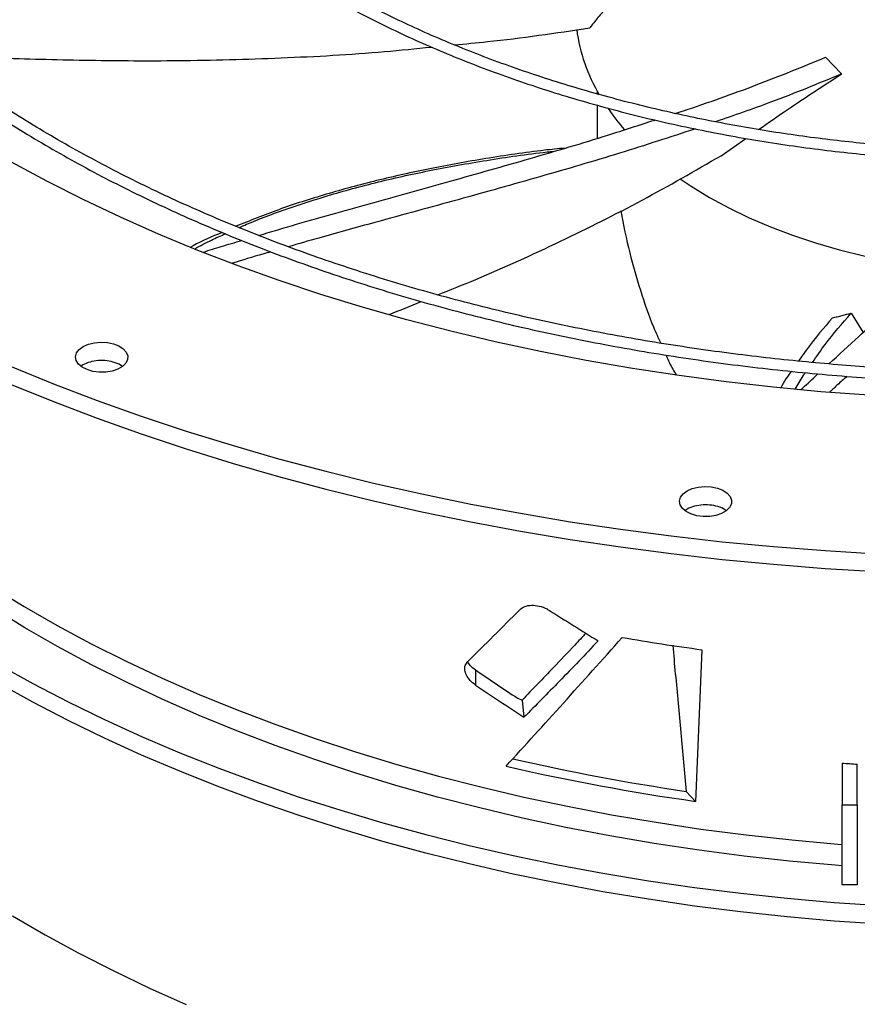
# Model space of a CAD drawing. Units: inches. Extents: x 5 to 542, y 5 to 405.
# Drawn here: x 386 to 393, y 354 to 362 of the extents above; entities that cross this region are included whole.
import ezdxf

# ---------------------------------------------------------------- set-up
doc = ezdxf.new("R2010")
doc.units = ezdxf.units.IN
doc.header["$LTSCALE"] = 48
doc.header["$MEASUREMENT"] = 0

msp = doc.modelspace()

# ---------------------------------------------------------------- linework, layer by layer
at = {"color": 7, "linetype": 'Continuous', "lineweight": 25}
for p, q in [((392.2806446, 361.3987749), (392.404058, 361.2694604)), ((390.5100705, 361.1348587), (390.5100705, 361.1143774)), ((390.5100705, 361.027079), (390.5100705, 360.7703589)), ((391.4696303, 360.6357236), (391.6607478, 360.7695326)), ((392.4782358, 359.4140055), (392.5708973, 359.2639181)), ((391.3205658, 356.8033971), (391.2728186, 355.6269589)), ((389.5647557, 356.6467248), (389.5647557, 356.529065)), ((389.9266557, 356.4122444), (389.9411828, 356.2787877)), ((392.4082708, 355.9238871), (392.4082708, 355.5998045)), ((392.526381, 355.5998045), (392.526381, 355.9150667)), ((391.1998125, 355.7042763), (391.2728186, 355.6269589)), ((392.4082708, 354.9797449), (392.4082708, 355.5998045)), ((392.4082708, 355.5998045), (392.526381, 355.5998045)), ((392.526381, 355.5998045), (392.526381, 354.9797449)), ((392.526381, 354.9797449), (392.4082708, 354.9797449))]:
    msp.add_line(p, q, dxfattribs=at)
at = {"color": 7, "linetype": 'Continuous', "lineweight": 25, "flags": 128}
for points in [[(393.3615891, 358.743128), (392.9881743, 358.7565916), (392.6157276, 358.7771293), (392.2446512, 358.8047189), (391.875346, 358.8393307), (391.5082107, 358.8809272), (391.1436419, 358.9294636), (390.7820331, 358.9848875), (390.423775, 359.0471389), (390.0692545, 359.1161506), (389.7188544, 359.1918482), (389.3729531, 359.2741498), (389.0319241, 359.3629666), (388.6961359, 359.4582027), (388.3659509, 359.5597552), (388.0417258, 359.6675145), (387.7238108, 359.7813641), (387.4125491, 359.9011812), (387.108277, 360.0268362), (386.8113229, 360.1581937), (386.5220076, 360.2951115), (386.2406436, 360.437442), (385.9675346, 360.5850314)], [(391.1515858, 360.4568924), (391.2377095, 360.3988925), (391.3791523, 360.3123666), (391.5290728, 360.2307336), (391.6869639, 360.1542697), (391.8522913, 360.0832337), (392.0244955, 360.017866), (392.2029939, 359.9583876), (392.3871824, 359.905), (392.576438, 359.8578837), (392.7701201, 359.8171981), (392.9167007, 359.791183)], [(386.523439, 359.1550309), (386.5635423, 359.1729843), (386.6101216, 359.1846176), (386.6602504, 359.1891999), (386.7107788, 359.1864433), (386.7585319, 359.1765209), (386.8005092, 359.1600563), (386.8340731, 359.1380838), (386.8571148, 359.1119843), (386.8681864, 359.0833975), (386.8665922, 359.0541198), (386.8524323, 359.0259907), (386.8265967, 359.0007776), (386.7907084, 358.9800649), (386.7470227, 358.965154), (386.6982843, 358.9569817), (386.6475557, 358.9560616), (386.5980244, 358.9624515), (386.5528026, 358.9757499), (386.5147318, 358.9951212), (386.486204, 359.0193482), (386.4690118, 359.0469087), (386.4642355, 359.0760709), (386.4721751, 359.1050024), (386.4923318, 359.1318855), (386.523439, 359.1550309)], [(385.9636434, 358.9989211), (386.2935233, 358.865234), (386.6301724, 358.7372912), (386.9732904, 358.6152068), (387.3225715, 358.4990896), (387.6777041, 358.3890432), (388.0383716, 358.2851658), (388.4042523, 358.1875499), (388.7750201, 358.0962826), (389.1503442, 358.0114453), (389.5298899, 357.9331137), (389.9133189, 357.8613575), (390.3002892, 357.7962409), (390.6904558, 357.7378217), (391.0834707, 357.6861523), (391.4789835, 357.6412785), (391.8766414, 357.6032404), (392.27609, 357.572072), (392.6769729, 357.5478011)], [(385.9636434, 358.8612615), (386.2935233, 358.7275743), (386.6301724, 358.5996315), (386.9732904, 358.4775471), (387.3225715, 358.3614299), (387.6777041, 358.2513835), (388.0383716, 358.1475061), (388.4042523, 358.0498902), (388.7750201, 357.9586229), (389.1503442, 357.8737857), (389.5298899, 357.795454), (389.9133189, 357.7236979), (390.3002892, 357.6585812), (390.6904558, 357.6001621), (391.0834707, 357.5484926), (391.4789835, 357.5036188), (391.8766414, 357.4655808), (392.27609, 357.4344124), (392.6769729, 357.4101414)], [(391.2068395, 358.0354108), (391.2469427, 358.0533642), (391.293522, 358.0649975), (391.3436508, 358.0695798), (391.3941792, 358.0668232), (391.4419323, 358.0569008), (391.4839096, 358.0404362), (391.5174736, 358.0184637), (391.5405152, 357.9923642), (391.5515868, 357.9637774), (391.5499926, 357.9344997), (391.5358328, 357.9063706), (391.5099971, 357.8811575), (391.4741088, 357.8604448), (391.4304231, 357.8455339), (391.3816847, 357.8373616), (391.3309561, 357.8364415), (391.2814248, 357.8428314), (391.236203, 357.8561298), (391.1981322, 357.8755011), (391.1696044, 357.8997281), (391.1524122, 357.9272886), (391.1476359, 357.9564508), (391.1555755, 357.9853824), (391.1757322, 358.0122654), (391.2068395, 358.0354108)], [(385.8180209, 357.2882646), (386.0651227, 357.1371769), (386.3207158, 356.9908702), (386.5845226, 356.8495033), (386.8562567, 356.7132298), (387.135623, 356.5821975), (387.422318, 356.4565489), (387.7160306, 356.3364203), (388.0164417, 356.2219423), (388.3232251, 356.113239), (388.6360477, 356.0104286), (388.9545698, 355.9136228), (389.2784456, 355.8229265), (389.6073232, 355.7384383), (389.9408456, 355.66025), (390.2786506, 355.5884465), (390.6203713, 355.5231057), (390.9656368, 355.4642986), (391.3140721, 355.412089), (391.6652987, 355.3665337), (392.0189354, 355.3276821), (392.374598, 355.2955764), (392.4082708, 355.2928948)], [(392.4082708, 355.1265016), (392.3559585, 355.1307035), (392.0014082, 355.1631334), (391.6489005, 355.2022837), (391.2988176, 355.2481121), (390.9515392, 355.3005688), (390.607442, 355.3595969), (390.2668992, 355.4251324), (389.9302802, 355.4971043), (389.59795, 355.5754343), (389.2702691, 355.6600377), (388.9475929, 355.7508227), (388.6302713, 355.8476907), (388.3186485, 355.9505367), (388.0130625, 356.0592493), (387.7138447, 356.1737103), (387.4213196, 356.2937959), (387.1358046, 356.4193756), (386.8576092, 356.5503132), (386.5870352, 356.6864669), (386.3243761, 356.8276888), (386.0699167, 356.9738259), (385.8239331, 357.1247196)], [(385.8681395, 356.6868715), (386.1333197, 356.5400332), (386.4065702, 356.398209), (386.6876064, 356.2615466), (386.9761359, 356.1301884), (387.2718581, 356.0042709), (387.5744651, 355.8839255), (387.883642, 355.7692772), (388.1990668, 355.6604456), (388.5204111, 355.557544), (388.8473404, 355.4606793), (389.1795142, 355.3699526), (389.5165868, 355.2854583), (389.8582072, 355.2072843), (390.2040196, 355.1355121), (390.5536642, 355.0702163), (390.9067767, 355.0114649), (391.2629897, 354.9593191), (391.6219322, 354.9138333), (391.9832305, 354.8750547), (392.3465085, 354.8430237), (392.7113879, 354.8177738)], [(392.7112952, 354.6732472), (392.3464171, 354.6984988), (391.9831406, 354.7305314), (391.6218437, 354.7693115), (391.2629028, 354.8147989), (390.9066915, 354.8669461), (390.5535806, 354.9256989), (390.2039379, 354.990996), (389.8581272, 355.0627696), (389.5165088, 355.1409449), (389.1794382, 355.2254404), (388.8472664, 355.3161683), (388.5203392, 355.413034), (388.198997, 355.5159367), (387.8835743, 355.6247693), (387.5743996, 355.7394185), (387.2717948, 355.8597648), (386.9760749, 355.9856831), (386.6875477, 356.1170421), (386.4065138, 356.2537052), (386.1332656, 356.39553), (385.8680877, 356.542369)], [(385.9749586, 354.7395616), (386.2283138, 354.5917807), (386.4899536, 354.448889), (386.759595, 354.3110412), (387.0369462, 354.1783864), (387.3217071, 354.0510683)]]:
    msp.add_lwpolyline(points, dxfattribs=at)
at = {"color": 7, "linetype": 'Continuous', "lineweight": 25}
for centre, radius, start, end in [((391.6733868, 361.7886803), 1.334683, 187.53028751, 210.67676934), ((392.0810536, 362.0306365), 1.8092768, 214.55938156, 221.28490814), ((393.7585899, 374.7611807), 18.1225261, 260.29422103, 262.26855486), ((393.6704578, 372.5312982), 17.0074323, 257.03746463, 261.64716845), ((393.6775323, 372.6880834), 17.2297596, 257.0042661, 261.97718243), ((393.8690889, 374.6897556), 18.8226408, 265.54881976, 265.90934695)]:
    msp.add_arc(centre, radius, start, end, dxfattribs=at)
for centre, major_axis, ratio, start_param, end_param in [((396.9345351, 372.8344326), (12.4034852, 19.0033077), 0.180287759, 3.827455551, 3.865306653), ((392.9700262, 361.8359291), (10.5592408, -6.8344416), 0.437892265, 4.727747587, 4.763047247), ((396.3696706, 365.8329535), (11.6614631, 14.5264505), 0.076393387, 4.022424363, 4.112615902), ((393.0012138, 360.750408), (10.1991833, -6.6013953), 0.437892265, 4.658440485, 4.68873801), ((392.9854853, 360.7580243), (10.3807674, -6.7189252), 0.437892265, 4.665965913, 4.702535989)]:
    msp.add_ellipse(centre, major_axis=major_axis, ratio=ratio, start_param=start_param, end_param=end_param, dxfattribs=at)
for points, knots in [([(393.8846487, 371.3193492), (393.7713315, 371.3187849), (393.6112537, 371.3179878), (393.3738297, 371.3126212), (393.1692166, 371.306095), (392.9251986, 371.2951256), (392.6688582, 371.2801365), (392.4005722, 371.2605658), (392.1242394, 371.2362349), (391.8421447, 371.2069776), (391.5560821, 371.1726864), (391.2674378, 371.1332893), (390.9773236, 371.0887419), (390.686656, 371.039022), (390.3962095, 370.9841248), (390.1066543, 370.9240606), (389.8185804, 370.8588521), (389.5325166, 370.7885327), (389.2489428, 370.7131456), (388.9682998, 370.6327423), (388.6909959, 370.5473823), (388.4174122, 370.4571317), (388.1479069, 370.3620632), (387.8828177, 370.2622554), (387.6224646, 370.1577919), (387.3671515, 370.0487616), (387.1171679, 369.9352576), (386.8727894, 369.8173773), (386.6342795, 369.6952218), (386.4018895, 369.5688954), (386.1758599, 369.4385054), (385.9564202, 369.3041619), (385.7437901, 369.1659769), (385.5381795, 369.0240647), (385.3397894, 368.878541), (385.1488116, 368.7295226), (384.9654296, 368.577127), (384.7898189, 368.4214722), (384.6221476, 368.262676), (384.462577, 368.1008561), (384.3112619, 367.9361294), (384.1683519, 367.768612), (384.0339915, 367.5984191), (383.9083213, 367.4256642), (383.7914788, 367.2504597), (383.6835993, 367.0729168), (383.5848167, 366.8931452), (383.4952648, 366.7112542), (383.4150782, 366.5273525), (383.3443931, 366.3415492), (383.283348, 366.1539548), (383.2320847, 365.9646825), (383.1907484, 365.7738495), (383.1594874, 365.5815786), (383.1384534, 365.3880005), (383.1277994, 365.1932555), (383.1276792, 364.9974957), (383.1382441, 364.8008887), (383.1596402, 364.6036174), (383.1920053, 364.4058807), (383.2354649, 364.2078931), (383.2901294, 364.0098852), (383.3560899, 363.8121036), (383.4334149, 363.6148089), (383.5221477, 363.4182733), (383.6223044, 363.2227784), (383.7338728, 363.0286115), (383.8568123, 362.8360626), (383.9910539, 362.6454221), (384.131466, 362.4635017), (384.2765548, 362.2903734), (384.4248893, 362.1260331), (384.5815922, 361.9643525), (384.7465172, 361.8054774), (384.9195144, 361.649547), (385.1004271, 361.4966975), (385.2890914, 361.3470624), (385.4853368, 361.200772), (385.6889863, 361.0579536), (385.899856, 360.9187316), (386.1177555, 360.7832272), (386.3424881, 360.6515581), (386.5738509, 360.5238388), (386.811635, 360.4001803), (387.0556252, 360.2806899), (387.3056, 360.1654716), (387.5613317, 360.0546257), (387.8225866, 359.9482485), (388.0891243, 359.8464329), (388.360698, 359.7492673), (388.6370538, 359.6568367), (388.9179305, 359.5692216), (389.2030585, 359.4864985), (389.4921585, 359.4087396), (389.7849397, 359.3360129), (390.0810964, 359.268382), (390.3803034, 359.2059062), (390.6822077, 359.1486404), (390.9864144, 359.0966354), (391.2924612, 359.0499382), (391.5997704, 359.0085925), (391.907546, 358.9726408), (392.2145329, 358.9421288), (392.518347, 358.9171211), (392.8130421, 358.8977614), (393.0825618, 358.8843137), (393.3172593, 358.8758344), (393.5385596, 358.8704029), (393.7237775, 358.8679047), (393.8442482, 358.8676674), (393.8846487, 358.8675879)], [0, 0, 0, 0, 0.010069809, 0.014225129, 0.021114519, 0.028279971, 0.035974251, 0.04400924, 0.052308763, 0.060812058, 0.069475943, 0.078268457, 0.087165511, 0.096148595, 0.105203244, 0.114317979, 0.123483568, 0.132692494, 0.141938574, 0.151216675, 0.160522503, 0.16985244, 0.179203429, 0.18857287, 0.197958552, 0.207358597, 0.21677141, 0.226195645, 0.235630182, 0.245074097, 0.254526655, 0.263987292, 0.273455607, 0.28293136, 0.292414437, 0.301904901, 0.311402973, 0.320909035, 0.33042363, 0.339947475, 0.349481462, 0.35902667, 0.368584369, 0.378156028, 0.387743322, 0.397348135, 0.40697256, 0.416618894, 0.426289629, 0.435987431, 0.445715111, 0.455475586, 0.465271819, 0.475106755, 0.484983235, 0.494903906, 0.504871116, 0.514886814, 0.524952191, 0.535068125, 0.545234877, 0.555452056, 0.565718622, 0.576032922, 0.58639276, 0.596795485, 0.607238107, 0.61771742, 0.628230117, 0.638772909, 0.648247412, 0.657722961, 0.667198698, 0.676674473, 0.686150142, 0.695625573, 0.705100641, 0.714575231, 0.72404923, 0.733522532, 0.742995003, 0.752466536, 0.761937021, 0.771406339, 0.780874355, 0.790340916, 0.799805845, 0.809268931, 0.818729924, 0.828188518, 0.83764434, 0.847096923, 0.856545683, 0.86598987, 0.875428509, 0.884860308, 0.894283515, 0.903695689, 0.913093325, 0.92247119, 0.931821094, 0.941129423, 0.950371719, 0.959499103, 0.968397647, 0.976726055, 0.983537319, 0.989293943, 0.996409663, 1, 1, 1, 1]), ([(393.8846487, 358.9519523), (393.7717608, 358.9525149), (393.6122893, 358.9533096), (393.375766, 358.9586599), (393.1719307, 358.9651662), (392.9288444, 358.9761019), (392.6734892, 358.9910447), (392.4062431, 359.0105544), (392.1309934, 359.0348083), (391.8500194, 359.0639718), (391.5651112, 359.0981507), (391.2776533, 359.1374162), (390.9887562, 359.1818111), (390.6993363, 359.2313563), (390.4101684, 359.2860547), (390.1219229, 359.3458944), (389.835191, 359.410851), (389.5505021, 359.4808887), (389.2683374, 359.5559622), (388.9891383, 359.6360175), (388.7133143, 359.7209926), (388.4412474, 359.8108185), (388.1732963, 359.9054195), (387.9097996, 360.004714), (387.6510774, 360.1086149), (387.397434, 360.2170299), (387.1491585, 360.3298622), (386.9065263, 360.4470108), (386.6697998, 360.5683706), (386.4392292, 360.6938335), (386.2150531, 360.8232882), (385.9974991, 360.9566208), (385.7867838, 361.0937154), (385.583114, 361.2344543), (385.3866866, 361.3787184), (385.1976889, 361.526388), (385.0162991, 361.6773433), (384.8426871, 361.8314646), (384.6770144, 361.9886333), (384.5194355, 362.1487319), (384.3700981, 362.3116448), (384.2291441, 362.4772586), (384.0967108, 362.6454625), (383.9729316, 362.8161486), (383.8579375, 362.9892119), (383.751858, 363.1645506), (383.6548231, 363.3420652), (383.5669641, 363.5216586), (383.4884153, 363.7032346), (383.4193148, 363.8866972), (383.3598059, 364.0719483), (383.3100375, 364.2588865), (383.270164, 364.4474039), (383.2403448, 364.6373844), (383.2207432, 364.8287006), (383.2115242, 365.0212117), (383.2128518, 365.2147607), (383.2248854, 365.409172), (383.247776, 365.6042517), (383.2816619, 365.7997882), (383.3266656, 365.9955542), (383.3828901, 366.1913065), (383.450416, 366.3867885), (383.5292988, 366.5817323), (383.6195681, 366.7758618), (383.7212258, 366.9688954), (383.834247, 367.1605494), (383.9585795, 367.3505393), (384.0894925, 367.5321286), (384.2304808, 367.711529), (384.3759931, 367.8821643), (384.5307585, 368.0500706), (384.6881716, 368.2092131), (384.8537526, 368.3655914), (385.0273518, 368.5190646), (385.2088163, 368.6694979), (385.3979859, 368.8167583), (385.5946934, 368.9607154), (385.7987641, 369.1012408), (386.0100162, 369.2382089), (386.228261, 369.3714967), (386.4533028, 369.5009844), (386.6849392, 369.6265555), (386.9229611, 369.7480967), (387.1671529, 369.8654981), (387.417292, 369.9786535), (387.6731494, 370.0874605), (387.9344894, 370.1918203), (388.2010695, 370.2916382), (388.4726403, 370.3868237), (388.748945, 370.4772903), (389.0297188, 370.5629559), (389.3146881, 370.6437426), (389.6035688, 370.7195771), (389.8960644, 370.7903904), (390.1918622, 370.8561181), (390.4906277, 370.9167003), (390.7919945, 370.9720817), (391.0955484, 371.0222109), (391.4007959, 371.0670409), (391.7071033, 371.106527), (392.0135649, 371.1406258), (392.3186763, 371.1692863), (392.6193612, 371.192432), (392.912384, 371.2101666), (393.171478, 371.2217856), (393.3998561, 371.2289721), (393.6283916, 371.2338793), (393.7901331, 371.234577), (393.8846487, 371.2349848)], [0, 0, 0, 0, 0.010090721, 0.014254691, 0.021158392, 0.028338687, 0.036048836, 0.0441003, 0.05241671, 0.060937141, 0.069618286, 0.078428082, 0.087342351, 0.096342507, 0.105414019, 0.114545347, 0.123727203, 0.132952021, 0.14221357, 0.151506676, 0.160827005, 0.170170909, 0.1795353, 0.188917557, 0.198315452, 0.2077271, 0.217150906, 0.226585538, 0.2360299, 0.245483111, 0.254944494, 0.264413564, 0.273890026, 0.283373771, 0.292864854, 0.302363538, 0.311870286, 0.321385768, 0.330910866, 0.340446688, 0.349994573, 0.359556101, 0.369133096, 0.378727633, 0.388342026, 0.397978822, 0.407640779, 0.417330831, 0.427052044, 0.436807552, 0.446600488, 0.456433889, 0.4663106, 0.476233169, 0.486203739, 0.496223955, 0.506294884, 0.516416919, 0.526589584, 0.536812009, 0.54708274, 0.557399801, 0.567760782, 0.57816295, 0.588603344, 0.599078891, 0.609586491, 0.620123112, 0.630685854, 0.640184102, 0.650759644, 0.66025184, 0.669742591, 0.679231438, 0.688718669, 0.698204532, 0.707689233, 0.717172943, 0.726655791, 0.73613786, 0.745619189, 0.755099806, 0.764579703, 0.774058839, 0.783537134, 0.793014473, 0.802490694, 0.811965593, 0.821438907, 0.830910306, 0.84037938, 0.849845611, 0.859308343, 0.868766736, 0.878219694, 0.887665763, 0.897102964, 0.906528525, 0.915938433, 0.925326633, 0.934683492, 0.943992665, 0.953223904, 0.962314156, 0.971106522, 0.979558645, 0.985542087, 0.991551336, 1, 1, 1, 1]), ([(393.8846487, 369.6054423), (393.7884736, 369.6048803), (393.6525335, 369.604086), (393.4508939, 369.5987362), (393.2770288, 369.592223), (393.0698185, 369.5812758), (392.8523401, 369.5663205), (392.625009, 369.546803), (392.3912293, 369.5225544), (392.1530323, 369.4934197), (391.9120307, 369.4593053), (391.6694892, 369.4201543), (391.426437, 369.3759395), (391.1837356, 369.3266572), (390.9421237, 369.272323), (390.7022483, 369.2129684), (390.464686, 369.148639), (390.2299583, 369.0793924), (389.9985418, 369.0052965), (389.7708769, 368.9264291), (389.5473725, 368.842876), (389.3284112, 368.7547307), (389.114352, 368.6620936), (388.9055329, 368.5650709), (388.7022729, 368.4637744), (388.5048735, 368.3583204), (388.3136199, 368.2488294), (388.1287821, 368.1354252), (387.9506158, 368.0182344), (387.7793634, 367.8973862), (387.615255, 367.7730111), (387.4585084, 367.6452407), (387.3093304, 367.5142067), (387.1679178, 367.3800406), (387.0344579, 367.2428728), (386.9091304, 367.1028325), (386.7921081, 366.9600472), (386.6835585, 366.8146418), (386.5836451, 366.6667393), (386.4925295, 366.51646), (386.4103724, 366.3639221), (386.3373362, 366.2092422), (386.2735861, 366.052536), (386.2192924, 365.89392), (386.1746313, 365.7335126), (386.1397866, 365.5714374), (386.1149494, 365.4078254), (386.100318, 365.242819), (386.0960961, 365.0765752), (386.1024896, 364.9092717), (386.1197019, 364.7411096), (386.1479282, 364.5723154), (386.1873488, 364.4031402), (386.2381233, 364.2338613), (386.3003824, 364.0647817), (386.3742227, 363.8962269), (386.4597002, 363.7285414), (386.5534222, 363.56792), (386.6538806, 363.4146776), (386.7595804, 363.269025), (386.8739882, 363.1256478), (386.9969548, 362.9847245), (387.1283234, 362.8464266), (387.267927, 362.7109214), (387.4155888, 362.5783723), (387.5711226, 362.4489384), (387.7343326, 362.3227747), (387.905014, 362.200032), (388.0829525, 362.0808567), (388.267925, 361.9653913), (388.4596995, 361.8537732), (388.6580354, 361.7461354), (388.8626835, 361.642606), (389.073386, 361.5433082), (389.2898758, 361.4483605), (389.511877, 361.3578761), (389.739104, 361.2719631), (389.9712612, 361.1907243), (390.2080417, 361.1142568), (390.449126, 361.0426524), (390.6941792, 360.9759971), (390.9428467, 360.914371), (391.1947474, 360.8578485), (391.4494612, 360.8064984), (391.7065066, 360.760384), (391.9652975, 360.7195639), (392.2250507, 360.6840937), (392.4845671, 360.6540324), (392.7416124, 360.6294541), (392.9906113, 360.6105334), (393.2170906, 360.5974939), (393.414732, 360.5893434), (393.6321462, 360.5830337), (393.7861316, 360.5820952), (393.8846487, 360.5814948)], [0, 0, 0, 0, 0.0118101919, 0.0166932832, 0.0247871092, 0.0332050218, 0.0422431972, 0.0516797972, 0.0614248792, 0.0714067114, 0.0815743315, 0.0918900342, 0.1023254168, 0.1128586764, 0.1234727955, 0.1341542944, 0.1448923581, 0.1556782136, 0.1665046797, 0.1773658358, 0.1882567756, 0.1991734227, 0.2101123907, 0.2210708777, 0.232046585, 0.2430376578, 0.2540426395, 0.2650604399, 0.2760903131, 0.2871318361, 0.2981848574, 0.3092495975, 0.3203266043, 0.331416765, 0.3425213207, 0.3536418843, 0.3647804609, 0.375939469, 0.3871217612, 0.3983306421, 0.409569879, 0.4208437022, 0.4321567883, 0.4435142197, 0.4549214132, 0.4663840096, 0.4779077193, 0.4894981224, 0.5011604271, 0.5128991998, 0.5247177326, 0.5366182618, 0.5486019138, 0.5606683507, 0.5728157417, 0.5850408432, 0.5973391814, 0.6097053187, 0.6208321212, 0.6319614633, 0.6430921212, 0.6542237068, 0.6653558417, 0.6764881687, 0.6876203572, 0.698752104, 0.7098831305, 0.7210131783, 0.7321420018, 0.7432693136, 0.7543948622, 0.7655184043, 0.776639668, 0.7877583405, 0.7988740518, 0.8099863533, 0.8210946909, 0.8321983673, 0.8432964897, 0.8543878941, 0.8654710323, 0.8765437983, 0.8876032498, 0.8986451446, 0.9096631258, 0.9206472014, 0.9315806838, 0.942433396, 0.9531445019, 0.963570326, 0.9732698913, 0.9810907468, 0.98790219, 1, 1, 1, 1]), ([(393.8846487, 360.6658593), (393.7889774, 360.6664189), (393.6537491, 360.6672098), (393.4531679, 360.6725371), (393.2802182, 360.6790228), (393.0741056, 360.6899234), (392.8577896, 360.7048144), (392.6316883, 360.7242467), (392.3991925, 360.7483877), (392.1623278, 360.7773902), (391.9227036, 360.8113459), (391.6815829, 360.8503094), (391.4399948, 360.8943055), (391.198801, 360.9433352), (390.9587411, 360.9973801), (390.7204635, 361.056405), (390.4845462, 361.120361), (390.2515121, 361.1891866), (390.0218394, 361.2628094), (389.7959695, 361.3411473), (389.5743123, 361.4241094), (389.3572511, 361.5115969), (389.145145, 361.603504), (388.9383318, 361.6997184), (388.7371295, 361.8001225), (388.5418379, 361.9045937), (388.3527399, 362.0130052), (388.170102, 362.1252269), (387.9941756, 362.241126), (387.8251978, 362.3605677), (387.6633919, 362.4834161), (387.5089684, 362.6095354), (387.3621249, 362.7387904), (387.2230483, 362.8710478), (387.0919151, 363.0061772), (386.9688933, 363.1440513), (386.8541436, 363.2845477), (386.7478218, 363.4275487), (386.6500802, 363.5729422), (386.5610707, 363.7206217), (386.480947, 363.8704859), (386.4098674, 364.0224377), (386.3479974, 364.1763825), (386.2955119, 364.3322256), (386.2525972, 364.489869), (386.2194512, 364.6492069), (386.1962834, 364.8101213), (386.1833122, 364.9724764), (386.1807615, 365.1361141), (386.1888546, 365.3008477), (386.2078071, 365.4664602), (386.2378187, 365.632705), (386.279067, 365.7993087), (386.3317, 365.9659724), (386.395831, 366.1323755), (386.4715336, 366.2981799), (386.5558211, 366.4573349), (386.6472247, 366.6094793), (386.7442789, 366.7543594), (386.8500872, 366.8971751), (386.9645165, 367.0377571), (387.0874269, 367.1759409), (387.2186693, 367.3115636), (387.3580848, 367.4444637), (387.5055047, 367.5744819), (387.6607503, 367.7014607), (387.8236327, 367.8252451), (387.993953, 367.9456832), (388.1715016, 368.0626259), (388.3560591, 368.1759276), (388.5473963, 368.2854471), (388.7452743, 368.3910473), (388.9494446, 368.4925957), (389.1596489, 368.5899647), (389.3756193, 368.6830313), (389.5970777, 368.7716783), (389.8237359, 368.8557935), (390.0552947, 368.9352705), (390.291443, 369.0100086), (390.531856, 369.0799132), (390.7761922, 369.1448955), (391.024089, 369.2048731), (391.2751543, 369.2597694), (391.5289524, 369.3095139), (391.7849782, 369.3540419), (392.0426045, 369.3932931), (392.3009692, 369.4272099), (392.5586954, 369.4557292), (392.8130541, 369.4787636), (393.0610603, 369.496402), (393.2804312, 369.5079537), (393.4739913, 369.5151042), (393.6676297, 369.5199811), (393.8047188, 369.5206739), (393.8846487, 369.5210778)], [0, 0, 0, 0, 0.011844126, 0.016741275, 0.024858336, 0.033300319, 0.042364183, 0.051827382, 0.061599639, 0.071608938, 0.081804089, 0.092147198, 0.102609697, 0.113169641, 0.123809882, 0.134516825, 0.145279551, 0.156089191, 0.166938481, 0.177821429, 0.188733073, 0.199669294, 0.210626686, 0.221602448, 0.232594315, 0.243600498, 0.254619649, 0.265650837, 0.276693538, 0.287747627, 0.298813322, 0.309891317, 0.320982743, 0.332089196, 0.34321276, 0.354356032, 0.36552215, 0.3767148, 0.387938223, 0.399197195, 0.41049698, 0.421843254, 0.43324198, 0.444699246, 0.456221043, 0.46781302, 0.479480194, 0.491226667, 0.503055364, 0.514967824, 0.526963589, 0.539041039, 0.551197353, 0.563428543, 0.575729701, 0.58809529, 0.600519422, 0.611707059, 0.622887488, 0.634060827, 0.645228004, 0.656389917, 0.667547398, 0.678701197, 0.689851962, 0.701000239, 0.712146468, 0.723290989, 0.734434039, 0.745575699, 0.756716044, 0.767855052, 0.778992611, 0.790128511, 0.801262438, 0.812393959, 0.823522497, 0.834647298, 0.845767375, 0.856881433, 0.867987739, 0.879083935, 0.890166716, 0.901231303, 0.912270486, 0.92327281, 0.934218846, 0.94507264, 0.955759217, 0.966091794, 0.976006174, 0.983027829, 0.990104368, 1, 1, 1, 1]), ([(390.8986969, 362.0263835), (390.8399826, 361.9874028), (390.7225612, 361.909446), (390.6017317, 361.801733), (390.5116455, 361.7070415), (390.4713759, 361.6535846), (390.4512221, 361.626831)], [0, 0, 0, 0, 0.2947945397, 0.5895530917, 0.7945832634, 1, 1, 1, 1]), ([(389.4001606, 361.4953685), (389.4864634, 361.5033075), (389.8385546, 361.5356962), (390.1876758, 361.5876283), (390.4512221, 361.626831)], [0, 0, 0, 0, 0.245114916, 1, 1, 1, 1]), ([(385.3402906, 361.4165058), (385.5261775, 361.4083684), (385.9373738, 361.3903681), (386.5764993, 361.3737143), (387.2969639, 361.3698341), (388.0587703, 361.3910289), (388.7154804, 361.4267217), (389.1029136, 361.4660584), (389.2240871, 361.4783614)], [0, 0, 0, 0, 0.144000779, 0.318540954, 0.493260872, 0.699573268, 0.906038644, 1, 1, 1, 1]), ([(391.1137377, 360.9633745), (391.1349348, 360.9701934), (391.3517977, 361.0399564), (391.7458872, 361.1816871), (392.1021989, 361.3263339), (392.2806446, 361.3987749)], [0, 0, 0, 0, 0.051304171, 0.524880514, 1, 1, 1, 1]), ([(392.404058, 361.2694604), (392.223448, 361.19484), (391.9087706, 361.0648285), (391.5699438, 360.9479113), (391.4255876, 360.898099)], [0, 0, 0, 0, 0.573952868, 1, 1, 1, 1]), ([(391.7599145, 360.8384642), (391.8354012, 360.8907011), (391.972629, 360.9856631), (392.1890404, 361.1307906), (392.3323287, 361.2232005), (392.404058, 361.2694604)], [0, 0, 0, 0, 0.379109201, 0.689185718, 1, 1, 1, 1]), ([(387.8826922, 360.0166902), (387.9831619, 360.0466289), (388.2805037, 360.135233), (388.7790133, 360.273435), (389.3842061, 360.4410568), (389.9905947, 360.613429), (390.5210341, 360.7701861), (390.8353432, 360.8729838), (390.955898, 360.9124123)], [0, 0, 0, 0, 0.095951197, 0.283969007, 0.471964343, 0.673310461, 0.874696685, 1, 1, 1, 1]), ([(391.2706148, 360.8435081), (391.0757874, 360.7800088), (390.6836415, 360.6521985), (390.0674262, 360.4714946), (389.4334335, 360.2943728), (388.8569861, 360.1376764), (388.4157427, 360.0164834), (388.1921296, 359.9517797), (388.1134852, 359.9290235)], [0, 0, 0, 0, 0.196960381, 0.396439031, 0.59570145, 0.794424515, 0.927699405, 1, 1, 1, 1]), ([(390.2566956, 360.6943887), (390.2044979, 360.6889744), (389.9983834, 360.6675944), (389.648555, 360.6154334), (389.2132126, 360.5378025), (388.7992303, 360.4455384), (388.4076166, 360.3394632), (388.0410992, 360.2220835), (387.8156752, 360.1317616), (387.7057893, 360.087733)], [0, 0, 0, 0, 0.057029375, 0.225193313, 0.388774039, 0.548064841, 0.703456108, 0.855445835, 1, 1, 1, 1]), ([(387.7321915, 360.0771301), (387.7515073, 360.0858801), (387.8625062, 360.1361622), (388.0823144, 360.2170319), (388.4132581, 360.3266772), (388.7891886, 360.4291931), (389.2104745, 360.5236364), (389.6562608, 360.6018825), (389.9806263, 360.6503319), (390.1575975, 360.6683912), (390.1763817, 360.670308)], [0, 0, 0, 0, 0.02765784, 0.158936855, 0.292580076, 0.456678686, 0.625434341, 0.799324262, 0.978699749, 1, 1, 1, 1]), ([(389.2714063, 359.5561028), (389.3706133, 359.5954904), (389.6946632, 359.7241463), (390.2255478, 359.9683089), (390.8630898, 360.2856689), (391.2675933, 360.5191214), (391.4696303, 360.6357236)], [0, 0, 0, 0, 0.128360702, 0.419277436, 0.709947159, 1, 1, 1, 1]), ([(390.6914427, 360.2072335), (390.7130588, 360.0982556), (390.7542887, 359.8903944), (390.8420894, 359.5906486), (390.9217779, 359.355718), (390.9828379, 359.2227713), (391.0022175, 359.1805759)], [0, 0, 0, 0, 0.308145586, 0.58774756, 0.869156791, 1, 1, 1, 1]), ([(392.305651, 359.0201271), (392.383433, 359.0913929), (392.5744793, 359.2664344), (392.8699028, 359.5398463), (393.1805337, 359.8416733), (393.3673795, 360.0408244), (393.4608111, 360.1404093)], [0, 0, 0, 0, 0.186288688, 0.457558157, 0.728753717, 1, 1, 1, 1]), ([(387.6001316, 360.0399465), (387.5229276, 360.0072093), (387.4385892, 359.9714469), (387.3632659, 359.9299824), (387.3568941, 359.9264748)], [0, 0, 0, 0, 0.915406624, 1, 1, 1, 1]), ([(387.3891441, 359.9139169), (387.4312863, 359.936893), (387.5064638, 359.97788), (387.5893668, 360.0137387), (387.625797, 360.0294961)], [0, 0, 0, 0, 0.560569261, 1, 1, 1, 1]), ([(387.4559899, 359.8878878), (387.5018724, 359.9025451), (387.5996576, 359.9337828), (387.6992285, 359.9627184), (387.752079, 359.9780769)], [0, 0, 0, 0, 0.469217268, 1, 1, 1, 1]), ([(387.977886, 359.8900213), (387.9573625, 359.8841528), (387.8575176, 359.8556031), (387.7587783, 359.8249121), (387.6803352, 359.8005297)], [0, 0, 0, 0, 0.205553222, 1, 1, 1, 1]), ([(388.8947681, 359.4042803), (388.8952607, 359.4044593), (388.9800193, 359.435251), (389.0621963, 359.4700684), (389.1438957, 359.5046834)], [0, 0, 0, 0, 0.005812371, 1, 1, 1, 1]), ([(392.3341881, 359.3776118), (392.2670572, 359.2996672), (392.1727048, 359.1901162), (392.0934695, 359.0750276), (392.0706093, 359.0418235)], [0, 0, 0, 0, 0.711490966, 1, 1, 1, 1]), ([(392.1789099, 359.0312952), (392.2111841, 359.078335), (392.3010876, 359.2093696), (392.4090381, 359.3340706), (392.4782358, 359.4140055)], [0, 0, 0, 0, 0.358987089, 1, 1, 1, 1]), ([(392.3341881, 359.3776118), (392.3466066, 359.3806438), (392.3714438, 359.3867079), (392.4193333, 359.3987004), (392.455112, 359.407997), (392.4782358, 359.4140055)], [0, 0, 0, 0, 0.261282866, 0.522565736, 1, 1, 1, 1]), ([(391.0430962, 359.0889155), (391.0518421, 359.0684075), (391.0748298, 359.014505), (391.1043368, 358.96458), (391.1226175, 358.9336497)], [0, 0, 0, 0, 0.380463364, 1, 1, 1, 1]), ([(386.8242176, 359.0028234), (386.8238956, 359.0031509), (386.8124407, 359.0148026), (386.7725575, 359.0308522), (386.7099247, 359.0464062), (386.640394, 359.0480605), (386.5735965, 359.0370977), (386.5324106, 359.0183911), (386.5101861, 359.0063411), (386.5066507, 359.0025552), (386.5064503, 359.0023406)], [0, 0, 0, 0, 0.005394492, 0.191921131, 0.378443616, 0.56496657, 0.751494399, 0.938029274, 0.996486686, 1, 1, 1, 1]), ([(392.0149815, 358.9628475), (392.0005242, 358.9431166), (391.9697741, 358.9011498), (391.9452759, 358.8572764), (391.9322957, 358.8340303)], [0, 0, 0, 0, 0.470154383, 1, 1, 1, 1]), ([(392.0456334, 358.8246395), (392.0644893, 358.8597877), (392.0876912, 358.9030369), (392.1173925, 358.944373), (392.1229559, 358.9521157)], [0, 0, 0, 0, 0.812688882, 1, 1, 1, 1]), ([(392.0903084, 358.8209378), (392.126687, 358.8550806), (392.1702055, 358.8959244), (392.2138337, 358.935898), (392.2209916, 358.9424563)], [0, 0, 0, 0, 0.835934182, 1, 1, 1, 1]), ([(392.4451185, 358.9240076), (392.4212754, 358.9023427), (392.377342, 358.8624228), (392.3332955, 358.8212853), (392.3131535, 358.8024735)], [0, 0, 0, 0, 0.54271048, 1, 1, 1, 1]), ([(391.506848, 357.8826173), (391.5044284, 357.8848828), (391.4901779, 357.8982259), (391.446417, 357.9146905), (391.3821046, 357.9277993), (391.312109, 357.9273388), (391.2485448, 357.9133374), (391.2060797, 357.8966416), (391.1928073, 357.8835245), (391.1908729, 357.8816128)], [0, 0, 0, 0, 0.038049472, 0.224098473, 0.410140624, 0.596178633, 0.782217109, 0.968260448, 1, 1, 1, 1]), ([(389.9086082, 357.1135262), (389.9206863, 357.1227174), (389.9448259, 357.1410872), (389.9990538, 357.1502595), (390.0593879, 357.1441707), (390.1083021, 357.1265611), (390.1332742, 357.1116082), (390.139799, 357.1077012)], [0, 0, 0, 0, 0.227058556, 0.453807913, 0.687625816, 0.91838237, 1, 1, 1, 1]), ([(390.4210068, 356.9314062), (390.3927837, 356.9007342), (390.3100323, 356.8108026), (390.1432959, 356.6368011), (390.0075916, 356.4961379), (389.9266557, 356.4122444)], [0, 0, 0, 0, 0.17279511, 0.506643665, 1, 1, 1, 1]), ([(390.5158005, 356.8719781), (390.4663168, 356.8189944), (390.3673492, 356.713027), (390.1740511, 356.5151236), (390.0327355, 356.3717037), (389.9411828, 356.2787877)], [0, 0, 0, 0, 0.260430718, 0.520862435, 1, 1, 1, 1]), ([(391.0945091, 356.8380638), (391.1013933, 356.763783), (391.1223541, 356.5376168), (391.1574497, 356.1596773), (391.1856916, 355.8560767), (391.1998125, 355.7042763)], [0, 0, 0, 0, 0.196483403, 0.598241672, 1, 1, 1, 1]), ([(389.5647557, 356.529065), (389.550277, 356.540236), (389.5212887, 356.562602), (389.4925593, 356.6043847), (389.4800587, 356.6455386), (389.4833672, 356.6836525), (389.4981021, 356.7023807), (389.5056816, 356.7120142)], [0, 0, 0, 0, 0.203851937, 0.408138614, 0.603464894, 0.796027059, 1, 1, 1, 1]), ([(389.5647557, 356.6467248), (389.5498688, 356.6578525), (389.5248753, 356.6765348), (389.5101693, 356.7001565), (389.5042226, 356.7097084)], [0, 0, 0, 0, 0.595629882, 1, 1, 1, 1]), ([(389.8701243, 356.4416287), (389.8855989, 356.4323265), (389.9044722, 356.4209812), (389.9232704, 356.4135776), (389.9266557, 356.4122444)], [0, 0, 0, 0, 0.819914104, 1, 1, 1, 1])]:
    msp.add_open_spline(points, degree=3, knots=knots, dxfattribs=at)

doc.saveas('drawing.dxf')
